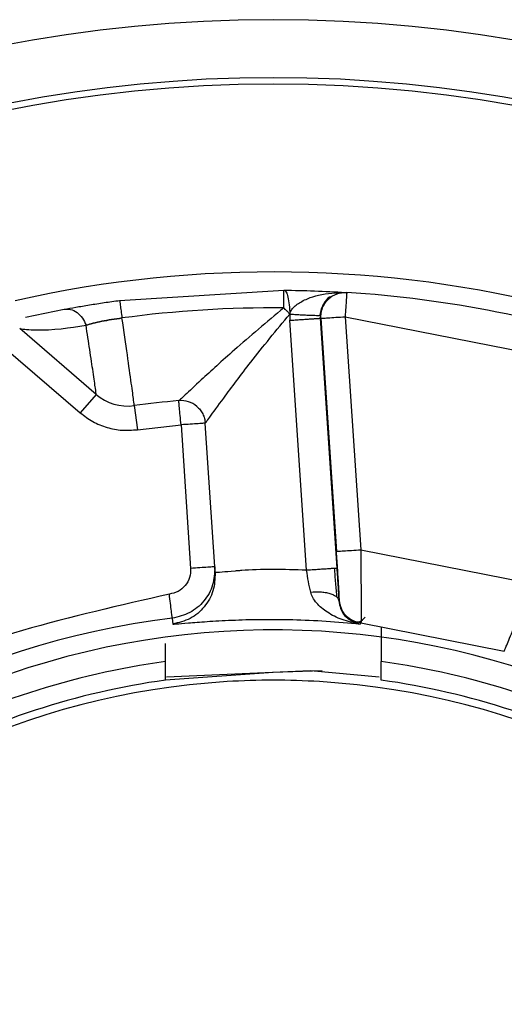
# Model space of a CAD drawing. Units: inches. Extents: x 0.3 to 10.6, y 0.4 to 8.2.
# Drawn here: x 6.7 to 6.7, y 6.1 to 6.2 of the extents above; entities that cross this region are included whole.
import ezdxf

# ---------------------------------------------------------------- set-up
doc = ezdxf.new("R2010")
doc.units = ezdxf.units.IN
doc.header["$MEASUREMENT"] = 0

msp = doc.modelspace()

# ---------------------------------------------------------------- linework, layer by layer
at = {"color": 7, "linetype": 'Continuous', "lineweight": 25}
for p, q in [((6.658165410196394, 6.158083028316417), (6.661495397592353, 6.158290662376144)), ((6.662573755937474, 6.15821704572657), (6.662547801107099, 6.158218592583701)), ((6.662573756940067, 6.15821704572657), (6.662547802109691, 6.158218594875341)), ((6.662743129345442, 6.158245897476606), (6.662769257051425, 6.158244245204026)), ((6.656257932830694, 6.157741221015004), (6.657040993159714, 6.157903815178369)), ((6.661616204788901, 6.157807433375114), (6.661552974049621, 6.157870357231545)), ((6.661616211377366, 6.157807435666753), (6.661617519080358, 6.157680522341201)), ((6.661955716762011, 6.152612664323029), (6.661617519080358, 6.157680522341201)), ((6.662229903920099, 6.157784301559001), (6.662230092049436, 6.157721409785532)), ((6.66224691963499, 6.157720341881202), (6.662230092049436, 6.157721409785532)), ((6.662230092049436, 6.157721409785532), (6.662568362991962, 6.152653538017519)), ((6.662246919348536, 6.157720346464482), (6.662562214521323, 6.152996688220085)), ((6.662737934483578, 6.157753121502529), (6.663053229226683, 6.153029462112312)), ((6.662737934483578, 6.157753121502529), (6.66862333399494, 6.156589777233248)), ((6.657688372920711, 6.156179429265289), (6.656139185192059, 6.157511062423816)), ((6.655817297400119, 6.157138295063389), (6.657367586261882, 6.155806233368147)), ((6.657688372920711, 6.156179429265289), (6.657367583397332, 6.155806231076506)), ((6.658460771107277, 6.155950315662029), (6.658526177096492, 6.155462558379976)), ((6.658526176523583, 6.155462562963256), (6.659410110843547, 6.155561832233157)), ((6.659410110843547, 6.155561832233157), (6.659604393950735, 6.152651139816057)), ((6.660095427347286, 6.152683914854103), (6.659901144168485, 6.155594607271203)), ((6.663053229226683, 6.153029462112312), (6.666534558957982, 6.152341322665924)), ((6.660103273851695, 6.15256635371218), (6.660095425556942, 6.152683914854103)), ((6.662611151495061, 6.15199203545092), (6.662620118826365, 6.152001422009152)), ((6.65923300644416, 6.151641411063863), (6.65924120894055, 6.151523937004266)), ((6.663039562600707, 6.151524135231143), (6.663058838302511, 6.151544891762195)), ((6.663058836727009, 6.151544878012354), (6.665964542678275, 6.150970519647391)), ((6.663468924737033, 6.151463816969612), (6.663468924737033, 6.150764100156967)), ((6.659093924652407, 6.150764100156967), (6.659093924652407, 6.151130588423263)), ((6.659093924652407, 6.150386774724195), (6.659093924652407, 6.150764100156967)), ((6.663468924737033, 6.150386774724195), (6.663468924737033, 6.150764100156967)), ((6.66128142469472, 6.150540657217365), (6.659093924652407, 6.150386774724195)), ((6.659112464164799, 6.150452493235843), (6.662037990941782, 6.1505849030604)), ((6.662270128435891, 6.150571970188969), (6.66128142469472, 6.150540657217365)), ((6.662037990941782, 6.1505849030604), (6.663429639149197, 6.150455374973387))]:
    msp.add_line(p, q, dxfattribs=at)
msp.add_circle((6.66128142469472, 6.134915657406197), 0.02755905511811019, dxfattribs=at)
for centre, radius, start, end in [((6.66128142469472, 6.134915657406197), 0.02885804233322626, 277.5802607343369, 262.4197392656612), ((6.66128142469472, 6.134915657406197), 0.02768208661416786, 277.5802607343596, 262.4197392656641), ((6.66128142469472, 6.134915657406197), 0.02374507874015774, 354.4348673907912, 102.7367863871122), ((6.661281424694719, 6.134915657406196), 0.02337598425196851, 71.28666219320773, 86.35077715917738), ((6.661281424694719, 6.134915657406196), 0.02301714433858046, 89.47552954953107, 97.66036049111891), ((6.658329958324378, 6.156925834907469), 0.0009842519685041916, 229.3187196773958, 277.6375468022955), ((6.661281424694719, 6.134915657406196), 0.0212229330708664, 95.17898465629544, 97.63754680220092), ((6.659410110780244, 6.155561832516755), 0.0004921259842525836, 49.49885262384111, 95.17898465631508), ((6.661281424694719, 6.134915657406196), 0.01685072267680398, 96.98229549875906, 180.6553985981634), ((6.661281424694719, 6.134915657406196), 0.01648622047243944, 22.08395659973123, 15.55520507643481), ((6.66128142469472, 6.134915657406196), 0.01599869640982313, 97.85866295961482, 118.1413370403746), ((6.66128142469472, 6.134915657406196), 0.01599869640982269, 61.85866295961481, 82.14133704037431), ((6.66128142469472, 6.134915657406196), 0.01546874999999951, 93.47460079307245, 266.5253992069284), ((6.66128142469472, 6.134915657406196), 0.01562499999997548, 98.04784624732345, 117.9521537526713), ((6.66128142469472, 6.134915657406196), 0.01546874999999951, 86.52539920692756, 93.47460079307245), ((6.66128142469472, 6.134915657406196), 0.01546874999999951, 273.4746007930733, 86.52539920692756), ((6.66128142469472, 6.134915657406196), 0.01562499999997503, 62.047846247325, 81.95215375267247)]:
    msp.add_arc(centre, radius, start, end, dxfattribs=at)
for points, knots in [([(6.661492114620838, 6.157931837354655), (6.661492571157039, 6.157981709897101), (6.661493484292792, 6.158081461902568), (6.661494541633256, 6.158196969234932), (6.66149526178811, 6.158275641014716), (6.661495353462136, 6.158285655690288), (6.66149539929318, 6.158290662376144)], [0, 0, 0, 0, 0.2499874061059973, 0.500009501764589, 0.7500372989908773, 1, 1, 1, 1]), ([(6.661495397592353, 6.158290662376144), (6.66150257686612, 6.158289533412793), (6.661521545634288, 6.158286550514418), (6.661547867366259, 6.158251426101849), (6.661579682719712, 6.158158014259607), (6.661606388039705, 6.15799734417577), (6.661612937517853, 6.157870640659761), (6.661616204788901, 6.157807433375114)], [0, 0, 0, 0, 0.09498734051115094, 0.2509714630660657, 0.5011475298037407, 0.7511425801493637, 1, 1, 1, 1]), ([(6.661495397592353, 6.158290662376144), (6.66170189004399, 6.158287420804255), (6.662115506509782, 6.158280927746043), (6.662533708878601, 6.158257586113415), (6.662743129345442, 6.158245897476606)], [0, 0, 0, 0, 0.4992365360545647, 1, 1, 1, 1]), ([(6.657040993159714, 6.157903815178369), (6.657115692872834, 6.157917414451667), (6.657265137726927, 6.15794462126852), (6.657547986304229, 6.157992156075982), (6.65785088276218, 6.158039449162911), (6.658060829675616, 6.158068538227245), (6.658165410196394, 6.158083028316417)], [0, 0, 0, 0, 0.2563335385398836, 0.5128229636484851, 0.7573232807345588, 1, 1, 1, 1]), ([(6.658165410196394, 6.158083028316417), (6.6581660761668, 6.158078065731419), (6.658167408278237, 6.158068139289957), (6.658177891600176, 6.157990167738667), (6.658193285014264, 6.157875685789072), (6.658206579754812, 6.157776818945242), (6.658213226701305, 6.157727388674797)], [0, 0, 0, 0, 0.2499626201074935, 0.4999892831773001, 0.7500105798857006, 1, 1, 1, 1]), ([(6.661616219684562, 6.157807435666753), (6.661622079447474, 6.15782800665862), (6.661635551294659, 6.157875300254458), (6.66171478499979, 6.157972662785691), (6.661830349495117, 6.158054187926515), (6.662006576889532, 6.158134068355221), (6.662291719488897, 6.158232798219269), (6.662557759501023, 6.158240488654175), (6.662743126194436, 6.158245847060521)], [0, 0, 0, 0, 0.04639059560987002, 0.1066539763272323, 0.281461351498704, 0.3808541037135834, 0.5686023819590574, 0.9999999999999999, 0.9999999999999999, 0.9999999999999999, 0.9999999999999999]), ([(6.662464955306327, 6.15816171636574), (6.662450967751649, 6.158158353841488), (6.66238534985103, 6.158142579691734), (6.662317165573397, 6.158048900134864), (6.662259586933851, 6.157934466681548), (6.662236918267787, 6.157852769398737), (6.662232212024144, 6.157806830754175), (6.662229903991713, 6.157784301559001)], [0, 0, 0, 0, 0.1246971190858221, 0.5849745259544727, 0.8002271080411241, 0.9020275300615737, 1, 1, 1, 1]), ([(6.66224691963499, 6.157720341881202), (6.66224672571278, 6.15775530530755), (6.662246337871448, 6.15782523160394), (6.662274105982521, 6.157926988482472), (6.662320065786367, 6.158021925294023), (6.662366321656108, 6.158074366419836), (6.662389449485869, 6.158100586863579)], [0, 0, 0, 0, 0.2500024007869951, 0.50000082377218, 0.7500015480401536, 1, 1, 1, 1]), ([(6.662389449485869, 6.158100586863579), (6.662415600995014, 6.158123792830478), (6.662467904041035, 6.15817020478888), (6.662562700460278, 6.158216447094669), (6.662664370540004, 6.158244515891795), (6.66273429469199, 6.15824433543377), (6.662769257051425, 6.158244245204026)], [0, 0, 0, 0, 0.2499980229838739, 0.4999963110693574, 0.7499961287381235, 1, 1, 1, 1]), ([(6.662769257051425, 6.158244245204026), (6.662768786426114, 6.158236865805162), (6.662767845352377, 6.158222109780985), (6.662760602065759, 6.158108535781378), (6.662750246384449, 6.15794616784154), (6.662742038600775, 6.157817472607315), (6.662737934340351, 6.157753119210889)], [0, 0, 0, 0, 0.2500733578046974, 0.500052725396796, 0.7500039115790507, 1, 1, 1, 1]), ([(6.657040998315904, 6.157903787678687), (6.657084056747267, 6.157906308303406), (6.65717286862221, 6.157911507317868), (6.65730475312004, 6.157845755643178), (6.657417605690359, 6.157733350132386), (6.657462322577741, 6.157630975116469), (6.657484005880534, 6.157581333278708)], [0, 0, 0, 0, 0.2424233265370938, 0.5000198446232507, 0.7575586823124922, 1, 1, 1, 1]), ([(6.661492114602935, 6.157931835063015), (6.661148065873067, 6.157643025167827), (6.660529553958577, 6.157123818597102), (6.659856728258262, 6.156505240127505), (6.659520387650068, 6.156192304132261), (6.659387821758325, 6.156069842561396), (6.659372947273589, 6.156057801846798), (6.659365720913636, 6.156051952196249)], [0, 0, 0, 0, 0.3477284892813531, 0.6251271839055212, 0.8139325653270435, 0.9096042463015782, 0.9999999999999999, 0.9999999999999999, 0.9999999999999999, 0.9999999999999999]), ([(6.661552974049621, 6.157870357231545), (6.661552591024204, 6.15787051149501), (6.661552171080291, 6.157870680627396), (6.661551788720797, 6.157871019770542), (6.66155152911137, 6.157871197568962), (6.66155071046671, 6.157871801977966), (6.661547787840894, 6.157874107741854), (6.661537592366149, 6.157884007612883), (6.661519394864015, 6.157904701884475), (6.661502022104479, 6.157921980978132), (6.661492114602935, 6.157931835063015)], [0, 0, 0, 0, 0.01396662576929423, 0.01531282059835701, 0.01754509051657164, 0.02477767160588333, 0.05032289527647969, 0.1456240479794697, 0.5127584051301387, 1, 1, 1, 1]), ([(6.658213257351993, 6.157727395549717), (6.658142591385439, 6.157717554767536), (6.658001054379303, 6.157697844645167), (6.657801824324102, 6.157661276632267), (6.657622194460959, 6.157621971847108), (6.65753015423792, 6.15759491634063), (6.657483914787837, 6.157581324112147)], [0, 0, 0, 0, 0.2481310642259505, 0.4969822061728408, 0.7472923750043049, 1, 1, 1, 1]), ([(6.657484005880534, 6.157581333278708), (6.657530305436832, 6.157594944570665), (6.657622402234418, 6.157622019482403), (6.657802134785832, 6.157661316145843), (6.658001236542326, 6.157697850897988), (6.658142652167903, 6.157717545797567), (6.658213228420036, 6.157727374924955)], [0, 0, 0, 0, 0.2530499442597017, 0.5033544888907939, 0.7521392797347406, 1, 1, 1, 1]), ([(6.658460822955636, 6.15595032253695), (6.658459101680379, 6.155972540403707), (6.658455589338476, 6.156017876990121), (6.658405790488936, 6.156384090015112), (6.658325546148011, 6.156954832885132), (6.658251122455198, 6.157466734042564), (6.658213226701305, 6.157727388674797)], [0, 0, 0, 0, 0.2356728915820525, 0.4809014533902343, 0.7356805336441813, 1, 1, 1, 1]), ([(6.659901141876844, 6.155594641645806), (6.659905662672067, 6.155600294335242), (6.659914938271636, 6.15561189231328), (6.660016775633349, 6.155752493762659), (6.660296003161575, 6.156130274581793), (6.660842405624749, 6.15687092006711), (6.661343852128843, 6.157477806836667), (6.661616211377366, 6.157807435666753)], [0, 0, 0, 0, 0.08813574181672668, 0.1808336384682823, 0.3878495138041855, 0.667512197128639, 1, 1, 1, 1]), ([(6.661616221976202, 6.157807435666753), (6.661649324747384, 6.157805118169606), (6.661718211220058, 6.157800295485636), (6.661827555964537, 6.15779371375967), (6.661937899915813, 6.157787924158394), (6.662040174541557, 6.157783563680033), (6.662125168255409, 6.157781022669671), (6.662185904599307, 6.157780447536338), (6.662222536752674, 6.157781504521672), (6.662227512440064, 6.157783393585308), (6.662229903991713, 6.157784301559001)], [0, 0, 0, 0, 0.1135240810373961, 0.2362422608971899, 0.3659762159661819, 0.4995721707424928, 0.6332380757611021, 0.7631775921000662, 0.8861719043679365, 1, 1, 1, 1]), ([(6.661617519080358, 6.157680522341201), (6.661654044900549, 6.157682959721074), (6.661727097068682, 6.15768783451604), (6.661838954479485, 6.157695301027784), (6.661945246861547, 6.157702397419712), (6.662041128737804, 6.157708794986851), (6.662121651259218, 6.157714171662966), (6.662182157078956, 6.157718208821613), (6.662221816758901, 6.157720855750638), (6.662227333567331, 6.157721225103757), (6.662230092049436, 6.157721409785532)], [0, 0, 0, 0, 0.1249961084096307, 0.2499940228481753, 0.3749992412670662, 0.4999775639794131, 0.624964900133112, 0.7499626278414611, 0.8749777837008718, 1, 1, 1, 1]), ([(6.662246919348536, 6.157720346464482), (6.662254773607923, 6.157720870285474), (6.662270481682318, 6.157721917897822), (6.662384258863434, 6.157729515370256), (6.662545965692112, 6.157740305607493), (6.662673946480322, 6.15774884966305), (6.662737934053895, 6.157753121502529)], [0, 0, 0, 0, 0.2499952450304312, 0.4999763458133768, 0.7499991927788976, 1, 1, 1, 1]), ([(6.656139185192059, 6.157511062423816), (6.656144318223417, 6.157509999394471), (6.656173371733483, 6.157503982533937), (6.656687736465229, 6.15745581286799), (6.657149106601048, 6.157528537382156), (6.657483989839053, 6.157581324112147)], [0, 0, 0, 0, 0.05556147984903061, 0.3144839573028871, 1, 1, 1, 1]), ([(6.657688313338066, 6.156179481973013), (6.65768654288487, 6.15620312298072), (6.657683149810516, 6.156248430982728), (6.65763244217834, 6.156600972408724), (6.657565137790631, 6.157052461878563), (6.657510047366518, 6.157411550867356), (6.657484001583709, 6.157581321820507)], [0, 0, 0, 0, 0.2862017420537525, 0.5485057686364408, 0.7865414746958469, 1, 1, 1, 1]), ([(6.659410110413865, 6.155561836816437), (6.659404289323291, 6.155626061137215), (6.65939264693455, 6.155754512069175), (6.659377964599108, 6.155916500736908), (6.659367690901493, 6.156029849475047), (6.659366355519822, 6.156044583088089), (6.65936568782808, 6.156051949904608)], [0, 0, 0, 0, 0.2500060487199623, 0.500021013291172, 0.7500101673263342, 1, 1, 1, 1]), ([(6.659729728479422, 6.155936041035265), (6.659753383802317, 6.155913372200556), (6.659800694302722, 6.155868034670462), (6.659852458573381, 6.155783912010142), (6.659888999034268, 6.155692145808928), (6.659897095789508, 6.155627120124375), (6.659901144168485, 6.155594607271203)], [0, 0, 0, 0, 0.2499989929605471, 0.4999964494391471, 0.7499981409423702, 1, 1, 1, 1]), ([(6.657367586261882, 6.155806233368147), (6.657450103781811, 6.15574341942208), (6.657615629864633, 6.155617417738463), (6.657906886725419, 6.155501750044926), (6.658214623996522, 6.155438999983909), (6.658422123102687, 6.155454693315622), (6.658526176523583, 6.155462562963256)], [0, 0, 0, 0, 0.2492412979637635, 0.4999657741212578, 0.749250622188134, 1, 1, 1, 1]), ([(6.659901144168485, 6.155594607271203), (6.659893763649746, 6.155594115472697), (6.659879002601787, 6.155593131874986), (6.659765440171842, 6.155585548739186), (6.659603147061508, 6.155574716529499), (6.659474455316924, 6.155566126936356), (6.659410110843547, 6.155561832233157)], [0, 0, 0, 0, 0.2499888673043461, 0.4999780895305143, 0.7499944801402396, 1, 1, 1, 1]), ([(6.662562214521323, 6.152996688220085), (6.662570068813924, 6.152997212701631), (6.662585776948462, 6.152998261634626), (6.662699554013157, 6.153005856070584), (6.662861260740628, 6.153016649623469), (6.662989241642162, 6.153025191410231), (6.663053229226683, 6.153029462112312)], [0, 0, 0, 0, 0.2499953233232876, 0.4999763024400248, 0.7499993496949859, 1, 1, 1, 1]), ([(6.662620118826365, 6.152001422009152), (6.66262017604106, 6.152017189884941), (6.662620291280738, 6.152048948944745), (6.66260781289089, 6.152278207360458), (6.662587839883852, 6.152606971910077), (6.662570767083944, 6.152866618913075), (6.662562214521323, 6.152996688220085)], [0, 0, 0, 0, 0.2461409787887241, 0.4957678618899157, 0.747406578858127, 1, 1, 1, 1]), ([(6.660095424912418, 6.152683924020664), (6.660089991138736, 6.152558849443266), (6.660079123549766, 6.152308699330868), (6.659888205778901, 6.15197738235472), (6.659598535495414, 6.15172775304557), (6.659354849324926, 6.151670191714786), (6.659233006300933, 6.151641411063863)], [0, 0, 0, 0, 0.2499983561360396, 0.4999986263264412, 0.7499994388360721, 1, 1, 1, 1]), ([(6.660095427347286, 6.152683914854103), (6.660088046791965, 6.152683422442712), (6.660073285676637, 6.152682437619616), (6.659959723413539, 6.15267485680546), (6.659797430182249, 6.152664023994705), (6.659668738415359, 6.15265543447914), (6.659604393950735, 6.152651139816057)], [0, 0, 0, 0, 0.249988896422212, 0.4999779516522976, 0.749994488550115, 1, 1, 1, 1]), ([(6.659604393950735, 6.152651139816057), (6.659602285590363, 6.152588377285998), (6.659598057628966, 6.15246251760954), (6.659499809162018, 6.152298258597397), (6.65935699979703, 6.152170691437748), (6.659234560091143, 6.152143495969308), (6.659173185468551, 6.152129863858715)], [0, 0, 0, 0, 0.2498950464605637, 0.5011224000426705, 0.7499305948558547, 1, 1, 1, 1]), ([(6.660103273851695, 6.15256635371218), (6.660097843297875, 6.152441313432805), (6.660086982183338, 6.152191232715226), (6.659896157254391, 6.151859987120051), (6.659606617032853, 6.151610370732615), (6.65936301160471, 6.151552749003058), (6.65924120894055, 6.151523938150087)], [0, 0, 0, 0, 0.2499997826169226, 0.4999998827861166, 0.7500000438356752, 1, 1, 1, 1]), ([(6.661955716762011, 6.152612664323029), (6.661724915250372, 6.152621345722873), (6.661221981064461, 6.152640263158607), (6.660816674567021, 6.152620716535032), (6.660624058757172, 6.152606745389888), (6.660577743293699, 6.152603040298514), (6.66042232462311, 6.15259068121496), (6.660176108083284, 6.152568076746994), (6.660130099153291, 6.152566988310223), (6.660103274281377, 6.15256635371218)], [0, 0, 0, 0, 0.224741114374888, 0.489728115712777, 0.4923091509016591, 0.5107150407313793, 0.5600870962400833, 0.7435148503119597, 1, 1, 1, 1]), ([(6.662568362848734, 6.152653538017519), (6.662565603939511, 6.152653353907713), (6.662560086230214, 6.152652985695386), (6.662520419426698, 6.152650336990526), (6.66245990380163, 6.152646298169405), (6.662379369279323, 6.15264092290627), (6.6622834749703, 6.15263452136466), (6.662177171888414, 6.152627425978134), (6.662065298109154, 6.152619959587688), (6.661992245309131, 6.15261508313014), (6.661955718051059, 6.152612644844087)], [0, 0, 0, 0, 0.1250132096908959, 0.250021473611745, 0.3750156905756917, 0.5000032104050784, 0.6249846430008208, 0.749993744868337, 0.8749939359222207, 1, 1, 1, 1]), ([(6.662038581039131, 6.152169929750037), (6.662023064872219, 6.152240462792906), (6.661992208133294, 6.15238073066329), (6.661967837427317, 6.152535646961259), (6.661955721416906, 6.152612664323029)], [0, 0, 0, 0, 0.5028453249961865, 1, 1, 1, 1]), ([(6.662573696498057, 6.152062674114063), (6.662564858174404, 6.152159061601144), (6.662547309903332, 6.1523504365516), (6.662531034760016, 6.152553361879147), (6.662522956719624, 6.152654082282065)], [0, 0, 0, 0, 0.5036578029180426, 1, 1, 1, 1]), ([(6.662568362991962, 6.152653538017519), (6.662575924230308, 6.152539386920188), (6.662591129173104, 6.152309839744729), (6.66260445329933, 6.15209835255884), (6.662611151495061, 6.15199203545092)], [0, 0, 0, 0, 0.4972881809678963, 1, 1, 1, 1]), ([(6.665964542678275, 6.150970519647391), (6.665971963810572, 6.150990684323938), (6.665983301956761, 6.151021492297892), (6.666053332054038, 6.151193712192016), (6.666138317342801, 6.151401176390274), (6.666254976042816, 6.151677340248465), (6.666395410239702, 6.152012783777089), (6.666485719026376, 6.152226008510977), (6.666534558957982, 6.152341322665924)], [0, 0, 0, 0, 0.2400681713875505, 0.3667806897001381, 0.4976740389303513, 0.699416484794956, 0.8374413070422146, 0.9999999999999999, 0.9999999999999999, 0.9999999999999999, 0.9999999999999999]), ([(6.659173185468551, 6.152129863858715), (6.657174331120054, 6.151673441408597), (6.653035584281106, 6.150728391573391), (6.647946581906811, 6.146581736331602), (6.644513062216485, 6.14098677142578), (6.644126451259228, 6.13675913903776), (6.643939733152421, 6.134717356462937)], [0, 0, 0, 0, 0.2414806258585463, 0.5000000013463466, 0.7585193813075297, 1, 1, 1, 1]), ([(6.65923300644416, 6.151641411063863), (6.659232045720011, 6.151649255261801), (6.659230124611963, 6.151664940879581), (6.65921625733705, 6.151778170489094), (6.659196563385767, 6.151938974603058), (6.659180977615119, 6.152066236553152), (6.659173185038868, 6.152129865004534)], [0, 0, 0, 0, 0.250026669503107, 0.4999647897114369, 0.7499923107906297, 1, 1, 1, 1]), ([(6.663039561454887, 6.151524123772942), (6.66291572242379, 6.151548061393926), (6.66268207007912, 6.151593225517218), (6.662383335221794, 6.151746853766523), (6.662186847502017, 6.151905790644616), (6.662077936128579, 6.152050927043128), (6.662050676729662, 6.152133354283812), (6.662038579392015, 6.152169934333317)], [0, 0, 0, 0, 0.303884527934529, 0.5733518086500865, 0.8060828470162532, 0.9139422962966287, 1, 1, 1, 1]), ([(6.662038581039131, 6.152169929750037), (6.662103954570547, 6.152174808761194), (6.662205299716244, 6.152182372435454), (6.662335516233116, 6.152167638090453), (6.662428753395535, 6.152146623766095), (6.662507340707196, 6.152115758852817), (6.662565062086759, 6.15207774870628), (6.662601542275408, 6.15203596600224), (6.662608014574521, 6.152006365065853), (6.662611147771146, 6.15199203545092)], [0, 0, 0, 0, 0.2325636353223614, 0.3605311659881427, 0.4926751449145895, 0.6257991517713087, 0.7566157258277846, 0.8821793039079963, 1, 1, 1, 1]), ([(6.662611151351833, 6.15199203545092), (6.662619975045561, 6.151939194542977), (6.662641494883643, 6.151810322460803), (6.662771457596479, 6.151616587134932), (6.662928709054987, 6.151562361378295), (6.663039562600707, 6.151524135231143)], [0, 0, 0, 0, 0.170166250383654, 0.4150132890583791, 1, 1, 1, 1]), ([(6.663058838302511, 6.151544891762195), (6.663002414207177, 6.151556788192493), (6.662889566034267, 6.151580581049345), (6.662749819833458, 6.151686996883942), (6.662649045586435, 6.151830864230574), (6.662629760229231, 6.151944569363968), (6.662620117537318, 6.152001422009152)], [0, 0, 0, 0, 0.2499999277330082, 0.4999997767683331, 0.7499995432494296, 1, 1, 1, 1]), ([(6.663061582971325, 6.151790799650613), (6.66306140704306, 6.151740655217077), (6.663060897648304, 6.151595463587985), (6.663059652102249, 6.151564891501457), (6.663058836727009, 6.151544878012354)], [0, 0, 0, 0, 0.345367249123663, 1, 1, 1, 1]), ([(6.65924120894055, 6.151523937004266), (6.659256706398352, 6.151523454581665), (6.659287660467873, 6.151522491007966), (6.659537990687805, 6.151544574577026), (6.659915762872585, 6.151574682364514), (6.660419686845488, 6.151604374925165), (6.661011097235897, 6.151621494928871), (6.661664347862311, 6.151617184352663), (6.66235414309164, 6.151587762977215), (6.662810932914289, 6.151545357473241), (6.663039562457479, 6.151524132939503)], [0, 0, 0, 0, 0.1326376887649493, 0.2649257892275046, 0.3935254722253555, 0.5209218370264083, 0.6423132873603443, 0.7624548834407894, 0.8811054257493589, 1, 1, 1, 1]), ([(6.662923070652161, 6.151579470321074), (6.662961226525783, 6.151571625747641), (6.663037746662395, 6.151555893757418), (6.663106466971932, 6.151625027951493), (6.663140920700643, 6.151659689186046)], [0, 0, 0, 0, 0.4986383364119624, 1, 1, 1, 1])]:
    msp.add_open_spline(points, degree=3, knots=knots, dxfattribs=at)
at = {"color": 8, "linetype": 'Continuous', "lineweight": 25}
msp.add_open_spline([(6.663053229226683, 6.153029462112312), (6.663054523164569, 6.152904217093318), (6.663056915816138, 6.152672623525944), (6.663059157037752, 6.152309875192369), (6.663061999744398, 6.152006091759636), (6.663061700652268, 6.151851589993796), (6.663061582971325, 6.151790799650613)], degree=3, knots=[0, 0, 0, 0, 0.2566899052103399, 0.474651457871667, 0.7932960960483151, 1, 1, 1, 1], dxfattribs=at)

doc.saveas('drawing.dxf')
